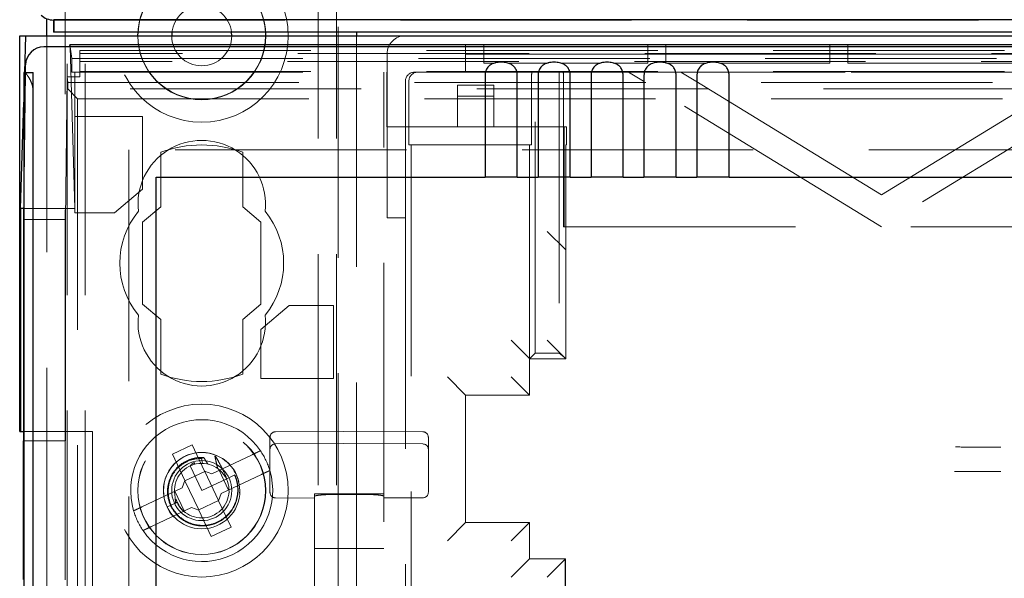
# Model space of a CAD drawing. Units: millimetres. Extents: x 11 to 205, y 5 to 292.
# Drawn here: x 71 to 76, y 150 to 153 of the extents above; entities that cross this region are included whole.
import ezdxf

# ---------------------------------------------------------------- set-up
doc = ezdxf.new("R2010")
doc.units = ezdxf.units.MM
doc.linetypes.add('HIDDEN', pattern=[1.905, 1.27, -0.635])

msp = doc.modelspace()

# ---------------------------------------------------------------- linework, layer by layer
at = {"color": 7, "linetype": 'HIDDEN', "lineweight": 18}
for p, q in [((71.3215, 123.1458), (71.3215, 228.1458)), ((72.6015, 228.1458), (72.6015, 123.1458)), ((72.7015, 228.1458), (72.7015, 123.1458)), ((71.2215, 123.1458), (71.2215, 189.831)), ((72.7115, 158.9108), (72.7115, 123.1458)), ((72.8115, 158.3858), (72.8115, 153.1658)), ((71.2115, 150.9193), (71.2115, 153.3958)), ((71.148, 153.2323), (71.148, 153.2323)), ((71.148, 153.2323), (95.775, 153.2323)), ((71.1115, 150.0513), (71.1115, 153.1458)), ((72.8115, 153.1458), (72.8115, 123.1458)), ((71.238, 153.0848), (71.2648, 152.1974)), ((71.2474, 153.0208), (71.2391, 153.0848)), ((73.4115, 153.0956), (73.4115, 153.0456)), ((73.5115, 153.0956), (73.4115, 153.0956)), ((73.5115, 153.0956), (73.5115, 153.0456)), ((74.5115, 153.0956), (74.4115, 153.0956)), ((74.4115, 153.0956), (74.4115, 153.0456)), ((74.5115, 153.0956), (74.5115, 153.0456)), ((75.5115, 153.0956), (75.4115, 153.0956)), ((75.4115, 153.0956), (75.4115, 153.0456)), ((75.5115, 153.0956), (75.5115, 153.0456)), ((71.2915, 153.0652), (95.6315, 153.0652)), ((71.2915, 152.9197), (71.2915, 153.0652)), ((83.285, 153.0488), (71.2915, 153.0488)), ((72.9801, 152.1458), (72.9801, 153.0458)), ((73.5115, 153.0456), (73.4115, 153.0456)), ((73.4115, 153.0456), (73.4115, 152.9456)), ((73.5115, 153.0456), (73.5115, 152.9956)), ((74.4115, 153.0456), (73.5115, 153.0456)), ((74.4115, 153.0456), (74.4115, 152.9956)), ((74.5115, 153.0456), (74.4115, 153.0456)), ((74.5115, 153.0456), (74.5115, 152.9956)), ((75.4115, 153.0456), (74.5115, 153.0456)), ((75.5115, 153.0456), (75.4115, 153.0456)), ((75.4115, 153.0456), (75.4115, 152.9956)), ((75.5115, 153.0456), (75.5115, 152.9956)), ((76.4115, 153.0456), (75.5115, 153.0456)), ((71.2474, 153.0208), (83.3789, 153.0208)), ((71.2474, 152.9458), (71.2474, 153.0208)), ((83.2283, 153.0046), (71.2915, 153.0046)), ((73.5747, 152.9956), (73.5115, 152.9956)), ((73.8657, 152.9956), (73.6407, 152.9956)), ((74.1567, 152.9956), (73.9317, 152.9956)), ((74.4115, 152.9956), (74.2227, 152.9956)), ((74.7387, 152.9956), (74.5115, 152.9956)), ((75.4115, 152.9956), (74.8047, 152.9956)), ((76.4115, 152.9956), (75.5115, 152.9956)), ((70.9844, 152.7804), (70.9893, 152.9438)), ((70.9844, 152.2012), (70.9932, 152.9438)), ((71.2229, 152.9197), (71.2136, 152.1368)), ((71.2255, 152.8883), (71.2229, 152.9197)), ((71.2915, 152.9197), (71.2229, 152.9197)), ((71.2474, 152.9458), (72.9789, 152.9458)), ((71.2648, 152.9458), (71.2648, 152.7031)), ((71.2915, 152.9496), (83.2283, 152.9496)), ((72.9615, 150.6277), (72.9615, 152.9458)), ((72.9789, 152.6458), (72.9789, 152.9458)), ((73.1484, 152.9456), (73.1301, 152.9456)), ((73.7746, 152.9456), (73.1484, 152.9456)), ((73.7929, 152.9456), (73.7746, 152.9456)), ((73.9258, 152.9456), (73.7929, 152.9456)), ((73.7929, 151.4022), (73.7929, 152.9456)), ((73.9476, 152.9456), (73.9258, 152.9456)), ((73.9258, 152.9456), (73.9258, 151.4022)), ((74.3064, 152.9456), (73.9476, 152.9456)), ((74.3882, 152.8956), (74.3064, 152.9456)), ((74.3064, 152.9456), (74.5939, 152.9456)), ((75.3965, 152.9456), (74.5939, 152.9456)), ((74.5939, 152.9456), (74.6757, 152.8956)), ((75.4965, 152.9456), (75.3965, 152.9456)), ((76.7989, 152.9456), (75.4965, 152.9456)), ((71.2255, 152.8883), (71.2255, 152.8543)), ((71.2255, 152.8883), (95.6975, 152.8883)), ((73.0801, 152.8956), (73.0801, 152.1458)), ((73.0993, 152.8956), (73.0993, 152.5458)), ((73.5658, 152.8751), (73.3658, 152.8751)), ((73.3658, 152.8751), (73.3658, 152.8144)), ((73.5658, 152.8751), (73.5658, 152.8144)), ((73.7737, 152.8956), (73.7737, 152.5458)), ((73.9486, 152.0956), (73.9486, 152.8956)), ((75.6964, 152.0956), (74.3882, 152.8956)), ((74.6757, 152.8956), (75.6964, 152.2714)), ((77.0046, 152.8956), (75.6964, 152.0956)), ((75.6964, 152.2714), (76.7171, 152.8956)), ((71.0334, 152.8586), (71.0334, 123.1383)), ((71.2255, 152.8543), (71.2799, 152.7999)), ((95.6975, 152.8543), (71.2255, 152.8543)), ((73.3658, 152.8144), (73.3658, 152.6458)), ((73.5658, 152.8144), (73.3658, 152.8144)), ((73.5658, 152.6458), (73.5658, 152.8144)), ((71.2799, 152.7999), (82.6115, 152.7999)), ((71.2799, 152.7999), (71.2799, 127.8458)), ((71.6365, 152.7031), (71.2648, 152.7031)), ((71.2648, 152.7031), (71.2648, 152.1719)), ((71.6365, 152.3031), (71.6365, 152.7031)), ((72.9789, 152.6458), (72.9894, 152.6458)), ((72.9894, 152.6458), (73.0894, 152.6458)), ((73.3658, 152.6458), (73.0894, 152.6458)), ((73.5658, 152.6458), (73.3658, 152.6458)), ((73.965, 152.6458), (73.5658, 152.6458)), ((73.9528, 152.6458), (73.9528, 152.0956)), ((73.965, 152.5458), (73.965, 152.6458)), ((73.1115, 152.5458), (73.0993, 152.5458)), ((73.1115, 152.5458), (73.1115, 150.1208)), ((73.1115, 152.5458), (73.7615, 152.5458)), ((73.7615, 151.3725), (73.7615, 152.5458)), ((73.7615, 152.5458), (73.7737, 152.5458)), ((73.965, 152.5458), (73.9615, 152.5458)), ((73.9615, 152.5458), (73.9615, 152.0708)), ((82.6115, 152.5183), (71.5615, 152.5183)), ((71.5615, 152.5183), (71.5615, 127.8458)), ((71.7365, 152.5056), (71.7365, 152.2056)), ((72.1865, 152.2056), (72.1865, 152.5056)), ((71.4818, 152.1719), (71.6365, 152.3031)), ((71.2648, 152.1974), (70.9843, 152.1974)), ((71.2648, 152.1719), (71.4818, 152.1719)), ((71.7365, 152.2056), (71.6365, 152.1208)), ((72.2865, 152.1208), (72.1865, 152.2056)), ((70.9836, 152.1368), (71.2136, 152.1368)), ((71.2136, 150.9193), (71.2136, 152.1368)), ((71.6365, 152.1208), (71.6365, 151.6708)), ((72.2865, 151.6708), (72.2865, 152.1208)), ((73.0801, 152.1458), (72.9801, 152.1458)), ((73.0801, 152.1458), (73.0801, 150.0894)), ((73.9597, 151.9708), (73.8597, 152.0708)), ((73.9486, 152.0956), (73.9528, 152.0956)), ((73.9528, 152.0956), (82.6202, 152.0956)), ((73.9615, 152.0708), (73.9615, 151.9708)), ((73.9615, 151.9708), (73.9597, 151.9708)), ((73.9615, 151.9708), (73.9615, 151.3708)), ((71.6365, 151.6708), (71.7365, 151.586)), ((72.1865, 151.586), (72.2865, 151.6708)), ((72.4411, 151.663), (72.2865, 151.5319)), ((72.6861, 151.663), (72.4411, 151.663)), ((72.6861, 151.263), (72.6861, 151.663)), ((71.7365, 151.586), (71.7365, 151.286)), ((72.1865, 151.286), (72.1865, 151.586)), ((72.2865, 151.5319), (72.2865, 151.263)), ((73.7615, 151.3725), (73.6615, 151.4725)), ((73.9597, 151.3725), (73.8597, 151.4725)), ((73.7929, 151.4022), (73.7615, 151.3708)), ((73.7929, 151.4022), (73.9258, 151.4022)), ((73.9528, 151.3795), (73.9258, 151.4022)), ((73.7615, 151.1708), (73.7615, 151.3725)), ((73.7615, 151.3708), (73.9615, 151.3708)), ((73.9597, 151.3725), (73.9615, 151.3708)), ((72.2865, 151.263), (72.6861, 151.263)), ((73.3115, 151.2708), (73.4115, 151.1708)), ((73.6615, 151.2708), (73.7615, 151.1708)), ((73.4115, 151.1708), (73.4115, 150.4708)), ((73.7615, 151.1708), (73.4115, 151.1708)), ((70.9836, 150.9708), (71.3615, 150.9708)), ((71.3615, 150.9708), (71.3615, 149.997)), ((72.7415, 150.971), (72.3663, 150.9691)), ((73.1766, 150.9688), (72.7415, 150.971)), ((70.9836, 150.9193), (71.2136, 150.9193)), ((71.2115, 150.9193), (71.2115, 150.1554)), ((72.3365, 150.891), (72.3365, 150.9391)), ((73.2065, 150.9388), (73.2065, 150.891)), ((71.9087, 150.8974), (71.8002, 150.846)), ((71.9772, 150.7528), (71.9087, 150.8974)), ((72.3365, 150.7474), (72.3365, 150.891)), ((72.3663, 150.9025), (72.7415, 150.9044)), ((72.7415, 150.9044), (73.1766, 150.9022)), ((73.2065, 150.891), (73.2065, 150.7474)), ((71.8002, 150.846), (71.8687, 150.7014)), ((71.9604, 150.8229), (71.9659, 150.7957)), ((72.2383, 150.8433), (72.0171, 150.7385)), ((71.8973, 150.7813), (71.9615, 150.6458)), ((71.9001, 150.7841), (71.9004, 150.7828)), ((71.9247, 150.7912), (71.9185, 150.7997)), ((71.9772, 150.7528), (72.0171, 150.7385)), ((72.0575, 150.7576), (72.1088, 150.6492)), ((71.8545, 150.6615), (71.8687, 150.7014)), ((71.8694, 150.6999), (71.8684, 150.7004)), ((71.9779, 150.7513), (71.8694, 150.6999)), ((71.8694, 150.6999), (71.9451, 150.5403)), ((71.9615, 150.6458), (72.0994, 150.7111)), ((71.9779, 150.7513), (71.9782, 150.7524)), ((72.0535, 150.5916), (71.9779, 150.7513)), ((72.0685, 150.6301), (72.2896, 150.7348)), ((72.0994, 150.7111), (72.1434, 150.7319)), ((72.1503, 150.7352), (72.1507, 150.7354)), ((72.1507, 150.7354), (72.1513, 150.7357)), ((72.3365, 150.7005), (72.3365, 150.7474)), ((72.3365, 150.6364), (72.3365, 150.7005)), ((73.2065, 150.7474), (73.2065, 150.7008)), ((73.2065, 150.7008), (73.2065, 150.6367)), ((71.8545, 150.6615), (71.6334, 150.5567)), ((71.8655, 150.5339), (71.8142, 150.6424)), ((71.8162, 150.6086), (71.8177, 150.5777)), ((71.9451, 150.5403), (72.0535, 150.5916)), ((72.0535, 150.5916), (72.0546, 150.5911)), ((72.0685, 150.6301), (72.0542, 150.5901)), ((72.3663, 150.6064), (72.5815, 150.6053)), ((72.5815, 150.6274), (72.5815, 150.6147)), ((72.5815, 150.6147), (72.5815, 127.6142)), ((72.7415, 150.6279), (72.5914, 150.6286)), ((72.7415, 150.6241), (72.681, 150.6244)), ((72.9515, 150.6289), (72.7415, 150.6279)), ((72.862, 150.6247), (72.7415, 150.6241)), ((72.9615, 150.6277), (72.9615, 150.615)), ((72.9615, 127.6139), (72.9615, 150.615)), ((72.9615, 150.6056), (73.1766, 150.6067)), ((71.6847, 150.4483), (71.9058, 150.553)), ((71.7717, 150.5559), (71.8177, 150.5777)), ((71.8177, 150.5777), (71.8259, 150.5816)), ((71.8271, 150.5821), (71.8379, 150.5636)), ((71.9458, 150.5388), (71.9058, 150.553)), ((71.9451, 150.5403), (71.9448, 150.5391)), ((71.9458, 150.5388), (72.0143, 150.3942)), ((72.1227, 150.4455), (72.0542, 150.5901)), ((72.0143, 150.3942), (72.1227, 150.4455)), ((73.3115, 150.3708), (73.4115, 150.4708)), ((73.4115, 150.4708), (73.7615, 150.4708)), ((73.7615, 150.4708), (73.6615, 150.3708)), ((73.7615, 150.2708), (73.7615, 150.4708)), ((72.5815, 150.3277), (72.5914, 150.3277)), ((72.5914, 150.3277), (72.7415, 150.3277)), ((72.7415, 150.3277), (72.9515, 150.3277)), ((72.9515, 150.3277), (72.9615, 150.3277)), ((73.6615, 150.1708), (73.7615, 150.2708)), ((73.7615, 150.2708), (73.9597, 150.2708)), ((73.9597, 150.2708), (73.8261, 150.2708)), ((73.9597, 150.2708), (73.8597, 150.1708)), ((73.958, 150.1208), (73.958, 150.2708)), ((73.9597, 150.0725), (73.9597, 150.2708))]:
    msp.add_line(p, q, dxfattribs=at)
at = {"color": 7, "linetype": 'Continuous', "lineweight": 25}
for p, q in [((71.1115, 153.1458), (71.1115, 153.2392)), ((71.1498, 153.2341), (71.148, 153.2323)), ((71.148, 153.2323), (71.148, 153.1658)), ((95.7732, 153.2341), (71.1498, 153.2341)), ((71.1498, 153.2341), (71.1498, 153.1658)), ((70.9615, 150.9708), (70.9615, 153.1458)), ((70.9615, 153.1458), (70.9954, 153.1458)), ((70.9893, 152.9438), (70.9954, 153.1458)), ((70.9954, 153.1458), (95.9276, 153.1458)), ((71.1498, 153.1658), (71.148, 153.1658)), ((95.7732, 153.1658), (71.1498, 153.1658)), ((71.6113, 153.1458), (71.6118, 153.1658)), ((71.7977, 153.1658), (71.7965, 153.1458)), ((72.1265, 153.1458), (72.1253, 153.1658)), ((72.3112, 153.1658), (72.3117, 153.1458)), ((72.8115, 153.1658), (72.8115, 153.1458)), ((95.8281, 153.0848), (71.0949, 153.0848)), ((95.6853, 153.0958), (71.2376, 153.0958)), ((71.2376, 153.0958), (71.238, 153.0848)), ((71.2391, 153.0848), (71.2376, 153.0958)), ((70.9932, 152.9438), (70.9937, 152.986)), ((70.9852, 152.9438), (70.9844, 152.9438)), ((70.9844, 152.9438), (70.9844, 123.1383)), ((70.9852, 152.9438), (71.0352, 152.9438)), ((73.5182, 152.9292), (73.5182, 152.3683)), ((73.6948, 152.3683), (73.6948, 152.9292)), ((73.8092, 152.9292), (73.8092, 152.3683)), ((73.9858, 152.3683), (73.9858, 152.9292)), ((74.1002, 152.9292), (74.1002, 152.3683)), ((74.2768, 152.3683), (74.2768, 152.9292)), ((74.3912, 152.9292), (74.3912, 152.3683)), ((74.5678, 152.3683), (74.5678, 152.9292)), ((74.6822, 152.9292), (74.6822, 152.3683)), ((74.8588, 152.3683), (74.8588, 152.9292)), ((70.9859, 123.1383), (70.9859, 152.8438)), ((71.0359, 123.1383), (71.0359, 152.8438)), ((70.9667, 152.1974), (70.9844, 152.7804)), ((71.7115, 152.3683), (73.5182, 152.3683)), ((71.7115, 128.0947), (71.7115, 152.3683)), ((73.6948, 152.3683), (73.5182, 152.3683)), ((73.6948, 152.3683), (73.8092, 152.3683)), ((73.9858, 152.3683), (73.8092, 152.3683)), ((73.9858, 152.3683), (74.1002, 152.3683)), ((74.2768, 152.3683), (74.1002, 152.3683)), ((74.2768, 152.3683), (74.3912, 152.3683)), ((74.5678, 152.3683), (74.3912, 152.3683)), ((74.5678, 152.3683), (74.6822, 152.3683)), ((74.8588, 152.3683), (74.6822, 152.3683)), ((74.8588, 152.3683), (82.4365, 152.3683)), ((70.9843, 152.1974), (70.9667, 152.1974)), ((70.9667, 152.1974), (70.9667, 150.9708)), ((70.9836, 152.1368), (70.9844, 152.2012)), ((70.9836, 150.9193), (70.9836, 152.1368)), ((70.9615, 150.9708), (70.9667, 150.9708)), ((70.9667, 150.9708), (70.9836, 150.9708)), ((70.9836, 150.9193), (70.9815, 150.9193)), ((70.9815, 150.157), (70.9815, 150.9193))]:
    msp.add_line(p, q, dxfattribs=at)
at = {"color": 7, "linetype": 'HIDDEN', "lineweight": 18}
for centre, radius in [((71.9615, 153.1458), 0.475), ((71.9615, 153.1458), 0.3515), ((71.9615, 150.6458), 0.475), ((71.9615, 150.6458), 0.3515), ((71.9615, 150.6458), 0.3502), ((71.9615, 150.6458), 0.21), ((71.9615, 150.6458), 0.165)]:
    msp.add_circle(centre, radius, dxfattribs=at)
for centre, radius, start, end in [((71.9615, 153.1458), 0.3502, 3.2736, 176.7264), ((71.9615, 153.1458), 0.165, 6.9621, 173.0379), ((71.9615, 153.1458), 0.3502, 180, 270), ((71.9615, 153.1458), 0.165, 180, 270), ((71.9615, 153.1458), 0.165, 270, 0), ((71.9615, 153.1458), 0.3502, 270, 0), ((73.0801, 153.0458), 0.1, 90, 180), ((73.912, 152.8779), 2.8786, 178.6878, 180.3835), ((73.1301, 152.8956), 0.05, 90, 180), ((71.9615, 152.2208), 0.35, 353.5326, 186.4674), ((71.9615, 151.8958), 0.65, 69.7478, 110.2522), ((71.9615, 151.8958), 0.45, 140.6085, 219.3915), ((71.9615, 151.8958), 0.45, 320.6085, 39.3915), ((71.9615, 151.5708), 0.35, 173.5326, 6.4674), ((71.9615, 151.8958), 0.65, 249.7478, 290.2522), ((71.9615, 150.6458), 0.39, 34.1953, 196.4956), ((72.3665, 150.9391), 0.03, 90.3, 180.0012), ((73.1765, 150.9388), 0.03, 359.9988, 89.7), ((71.9615, 150.6458), 0.39, 16.4956, 34.1953), ((72.3665, 150.8725), 0.03, 90.3, 180.0016), ((73.1765, 150.8722), 0.03, 359.9984, 89.7), ((71.9606, 150.6464), 0.2094, 355.7883, 205.6044), ((71.9615, 150.6458), 0.39, 214.1953, 16.4956), ((71.9615, 150.6458), 0.15, 205.3454, 194.3445), ((72.3665, 150.6364), 0.03, 180.0014, 269.7), ((73.1765, 150.6367), 0.03, 270.3, 359.9986), ((71.9615, 150.6458), 0.39, 196.4956, 214.1953)]:
    msp.add_arc(centre, radius, start, end, dxfattribs=at)
at = {"color": 7, "linetype": 'Continuous', "lineweight": 25}
for centre in [(67.4044, 152.8688), (67.4544, 152.8688)]:
    msp.add_arc(centre, 3.5816, 359.6001, 1.1999, dxfattribs=at)
for centre, major_axis, ratio, start_param, end_param in [((71.148, 153.3323), (-0.0012, 0.1), 0.999952, 2.368009, 3.129754), ((71.0937, 152.986), (0.0928, 0.038), 0.983362, 1.176171, 2.746918)]:
    msp.add_ellipse(centre, major_axis=major_axis, ratio=ratio, start_param=start_param, end_param=end_param, dxfattribs=at)
at = {"color": 7, "linetype": 'HIDDEN', "lineweight": 18}
for centre, major_axis, ratio, start_param, end_param in [((73.1484, 152.8956), (0, 0.05), 0.982697, 0, 1.570796), ((73.7746, 152.8956), (0, 0.05), 0.017455, 0, 1.570796), ((73.9476, 152.8956), (0, 0.05), 0.020776, 4.712389, 6.283185), ((72.0181, 150.6726), (0.1561, 0.0739), 0.931982, 1.423426, 1.500093), ((72.0181, 150.6726), (0.1561, 0.0739), 0.931982, 1.045686, 1.064204), ((72.0181, 150.6726), (0.1561, 0.0739), 0.931982, 1.7781, 1.918417)]:
    msp.add_ellipse(centre, major_axis=major_axis, ratio=ratio, start_param=start_param, end_param=end_param, dxfattribs=at)
at = {"color": 7, "linetype": 'Continuous', "lineweight": 25}
for points, knots in [([(73.6948, 152.9292), (73.6942, 152.9364), (73.693, 152.9508), (73.6837, 152.9697), (73.669, 152.9846), (73.6483, 152.9951), (73.6213, 153.0009), (73.5892, 153.0009), (73.5593, 152.9937), (73.5364, 152.9788), (73.523, 152.9593), (73.5185, 152.9412), (73.5182, 152.9315), (73.5182, 152.9292)], [0, 0, 0, 0, 0.081658, 0.163229, 0.244399, 0.334266, 0.439343, 0.56193, 0.693194, 0.790657, 0.888659, 0.973769, 1, 1, 1, 1]), ([(73.9858, 152.9292), (73.9852, 152.9364), (73.984, 152.9508), (73.9747, 152.9697), (73.96, 152.9846), (73.9393, 152.9951), (73.9123, 153.0009), (73.8802, 153.0009), (73.8503, 152.9937), (73.8274, 152.9788), (73.814, 152.9593), (73.8095, 152.9412), (73.8092, 152.9315), (73.8092, 152.9292)], [0, 0, 0, 0, 0.081658, 0.1632287, 0.2443988, 0.3342656, 0.4393427, 0.5619302, 0.6931939, 0.7906566, 0.8886587, 0.973769, 1, 1, 1, 1]), ([(74.2768, 152.9292), (74.2762, 152.9364), (74.275, 152.9508), (74.2657, 152.9697), (74.251, 152.9846), (74.2303, 152.9951), (74.2033, 153.0009), (74.1712, 153.0009), (74.1413, 152.9937), (74.1184, 152.9788), (74.105, 152.9593), (74.1005, 152.9412), (74.1002, 152.9315), (74.1002, 152.9292)], [0, 0, 0, 0, 0.081658, 0.163229, 0.244399, 0.334266, 0.439343, 0.56193, 0.693194, 0.790657, 0.888659, 0.973769, 1, 1, 1, 1]), ([(74.5678, 152.9292), (74.5672, 152.9364), (74.566, 152.9508), (74.5567, 152.9697), (74.542, 152.9846), (74.5213, 152.9951), (74.4943, 153.0009), (74.4622, 153.0009), (74.4323, 152.9937), (74.4094, 152.9788), (74.396, 152.9593), (74.3915, 152.9412), (74.3912, 152.9315), (74.3912, 152.9292)], [0, 0, 0, 0, 0.081658, 0.163229, 0.244399, 0.334266, 0.439343, 0.56193, 0.693194, 0.790657, 0.888659, 0.973769, 1, 1, 1, 1]), ([(74.8588, 152.9292), (74.8582, 152.9364), (74.857, 152.9508), (74.8477, 152.9697), (74.833, 152.9846), (74.8123, 152.9951), (74.7853, 153.0009), (74.7532, 153.0009), (74.7233, 152.9937), (74.7004, 152.9788), (74.687, 152.9593), (74.6825, 152.9412), (74.6822, 152.9315), (74.6822, 152.9292)], [0, 0, 0, 0, 0.081658, 0.163229, 0.244399, 0.334266, 0.439343, 0.56193, 0.693194, 0.790657, 0.888659, 0.973769, 1, 1, 1, 1])]:
    msp.add_open_spline(points, degree=3, knots=knots, dxfattribs=at)
at = {"color": 7, "linetype": 'HIDDEN', "lineweight": 18}
for points, knots in [([(70.9869, 152.9438), (70.9893, 152.9427), (70.994, 152.9406), (71.007, 152.9246), (71.0207, 152.9018), (71.0302, 152.8779), (71.0327, 152.8631), (71.0334, 152.8586)], [0, 0, 0, 0, 0.22397, 0.447075, 0.693599, 0.908243, 1, 1, 1, 1]), ([(72.2383, 150.8433), (72.2428, 150.8454), (72.2526, 150.8501), (72.2663, 150.8565), (72.2771, 150.8616), (72.2831, 150.8645), (72.2838, 150.8648), (72.2841, 150.865)], [0, 0, 0, 0, 0.19237, 0.411839, 0.628912, 0.843088, 1, 1, 1, 1]), ([(76.3507, 150.8849), (76.311, 150.885), (76.2277, 150.8853), (76.145, 150.8856), (76.1018, 150.8858)], [0, 0, 0, 0, 0.47753, 1, 1, 1, 1]), ([(71.9728, 150.8273), (71.968, 150.8276), (71.9426, 150.8291), (71.8962, 150.8209), (71.8411, 150.7905), (71.7989, 150.7432), (71.7746, 150.6841), (71.7711, 150.6199), (71.7893, 150.5579), (71.8272, 150.5049), (71.8807, 150.4672), (71.9443, 150.4494), (72.0106, 150.4534), (72.0721, 150.4795), (72.1219, 150.5247), (72.1542, 150.5842), (72.1649, 150.6513), (72.1562, 150.7016), (72.1454, 150.7271), (72.1434, 150.7319)], [0, 0, 0, 0, 0.014723, 0.0767, 0.138674, 0.201341, 0.264321, 0.327614, 0.391559, 0.455496, 0.520369, 0.585234, 0.650811, 0.716684, 0.782887, 0.849727, 0.916574, 0.984346, 1, 1, 1, 1]), ([(72.142, 150.7313), (72.1431, 150.7285), (72.1533, 150.705), (72.1631, 150.6569), (72.1536, 150.589), (72.1222, 150.5286), (72.0725, 150.4827), (72.0109, 150.4563), (71.9445, 150.4523), (71.8809, 150.4706), (71.8279, 150.5091), (71.791, 150.5627), (71.7745, 150.6251), (71.78, 150.6888), (71.8063, 150.7467), (71.8502, 150.7914), (71.9041, 150.819), (71.9425, 150.8217), (71.9604, 150.8229)], [0, 0, 0, 0, 0.009188, 0.079565, 0.148887, 0.218271, 0.286601, 0.354839, 0.422361, 0.489423, 0.556144, 0.621997, 0.687869, 0.752535, 0.817277, 0.881141, 0.944724, 1, 1, 1, 1]), ([(71.9956, 150.7918), (71.9888, 150.8027), (71.9812, 150.8147), (71.9735, 150.8263), (71.9728, 150.8273)], [0, 0, 0, 0, 0.9107103, 1, 1, 1, 1]), ([(72.0335, 150.8356), (72.0354, 150.8276), (72.0388, 150.8123), (72.044, 150.7896), (72.0475, 150.7748), (72.0492, 150.7674)], [0, 0, 0, 0, 0.352345, 0.676158, 1, 1, 1, 1]), ([(72.0994, 150.7111), (72.0916, 150.7293), (72.0779, 150.7612), (72.056, 150.8026), (72.0426, 150.8254), (72.0367, 150.8355)], [0, 0, 0, 0, 0.423496, 0.744657, 1, 1, 1, 1]), ([(72.3354, 150.7565), (72.3354, 150.7565), (72.3354, 150.7565), (72.3331, 150.7554), (72.3252, 150.7516), (72.3133, 150.746), (72.3007, 150.7401), (72.2926, 150.7362), (72.2896, 150.7348)], [0, 0, 0, 0, 0.024661, 0.235438, 0.44634, 0.658755, 0.873696, 1, 1, 1, 1]), ([(76.0964, 150.7507), (76.1156, 150.7508), (76.2001, 150.7511), (76.2851, 150.7514), (76.3508, 150.7516)], [0, 0, 0, 0, 0.226854, 1, 1, 1, 1]), ([(71.8201, 150.5986), (71.825, 150.5864), (71.8359, 150.5593), (71.8575, 150.5335), (71.8741, 150.5248), (71.8765, 150.5235)], [0, 0, 0, 0, 0.4135474, 0.9158114, 1, 1, 1, 1]), ([(72.5914, 150.6286), (72.5903, 150.6286), (72.5881, 150.6286), (72.5851, 150.6284), (72.5829, 150.6281), (72.5817, 150.6277), (72.5815, 150.6275), (72.5815, 150.6274)], [0, 0, 0, 0, 0.21307, 0.426113, 0.63993, 0.855475, 1, 1, 1, 1]), ([(72.5815, 150.6147), (72.5826, 150.6157), (72.5848, 150.6176), (72.6022, 150.6206), (72.6277, 150.6231), (72.6557, 150.6243), (72.6739, 150.6244), (72.681, 150.6244)], [0, 0, 0, 0, 0.2165314, 0.4330616, 0.6495042, 0.8649666, 1, 1, 1, 1]), ([(72.862, 150.6247), (72.8732, 150.6246), (72.8955, 150.6244), (72.9253, 150.6226), (72.9478, 150.6199), (72.9598, 150.6172), (72.961, 150.6156), (72.9615, 150.615)], [0, 0, 0, 0, 0.213759, 0.427493, 0.641981, 0.857804, 1, 1, 1, 1]), ([(72.9615, 150.6277), (72.9614, 150.6278), (72.9612, 150.6281), (72.9594, 150.6285), (72.9568, 150.6288), (72.9541, 150.6289), (72.9522, 150.6289), (72.9515, 150.6289)], [0, 0, 0, 0, 0.217629, 0.435287, 0.652074, 0.867082, 1, 1, 1, 1]), ([(71.5875, 150.535), (71.5877, 150.5351), (71.588, 150.5353), (71.5913, 150.5368), (71.5985, 150.5402), (71.6107, 150.546), (71.623, 150.5518), (71.6307, 150.5555), (71.6334, 150.5567)], [0, 0, 0, 0, 0.119839, 0.248264, 0.461435, 0.674532, 0.889542, 1, 1, 1, 1]), ([(71.7724, 150.5562), (71.7729, 150.5546), (71.7799, 150.5317), (71.7974, 150.5081), (71.8182, 150.4935), (71.8208, 150.4917)], [0, 0, 0, 0, 0.062658, 0.881669, 1, 1, 1, 1]), ([(71.6847, 150.4483), (71.6805, 150.4463), (71.671, 150.4418), (71.6575, 150.4354), (71.6477, 150.4307), (71.6412, 150.4277), (71.639, 150.4266), (71.6389, 150.4266), (71.6389, 150.4266)], [0, 0, 0, 0, 0.1794232, 0.3989209, 0.6160932, 0.7522316, 0.9630545, 1, 1, 1, 1])]:
    msp.add_open_spline(points, degree=3, knots=knots, dxfattribs=at)

doc.saveas('drawing.dxf')
